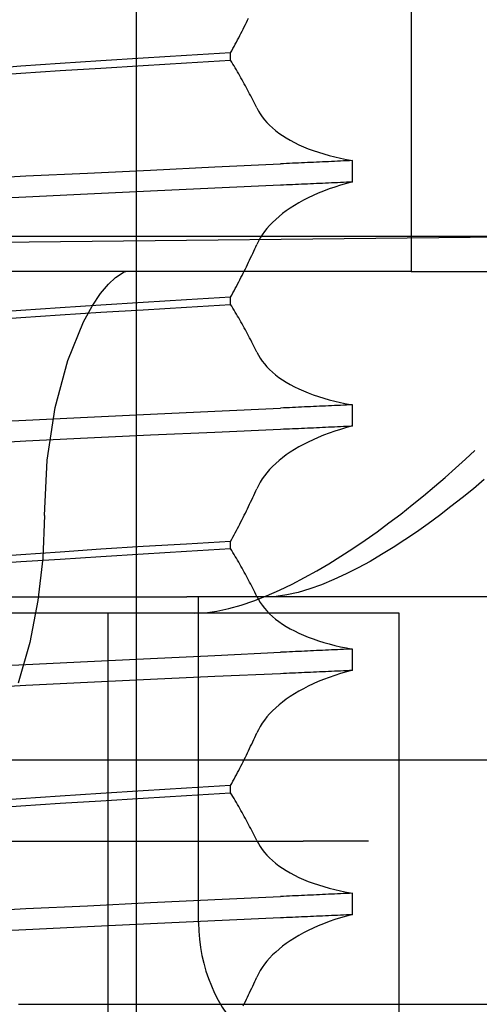
# Model space of a CAD drawing. Units: inches. Extents: x 0.98 to 7.52, y 0.79 to 10.26.
# Drawn here: x 4.23 to 4.26, y 7.69 to 7.76 of the extents above; entities that cross this region are included whole.
import ezdxf

# ---------------------------------------------------------------- set-up
doc = ezdxf.new("R2010")
doc.units = ezdxf.units.IN
doc.header["$MEASUREMENT"] = 0
doc.styles.add('SLDTEXTSTYLE0', font='TXT', dxfattribs={"width": 0.605})
doc.dimstyles.new('SLDDIMSTYLE0', dxfattribs={"dimtxt": 0.080892, "dimasz": 0.13, "dimexe": 0, "dimexo": 0.0625, "dimgap": 0.020223, "dimtad": 1, "dimlfac": 3.5, "dimrnd": 1e-09, "dimzin": 12, "dimdsep": 46, "dimtxsty": 'SLDTEXTSTYLE0', "dimsah": 1, "dimcen": 0.09, "dimadec": 0, "dimazin": 3, "dimtfac": 1, "dimtofl": 0, "dimtmove": 0, "dimatfit": 3, "dimfxl": 0, "dimfrac": 2, "dimtolj": 1, "dimtzin": 12, "dimarcsym": 0})

# ---------------------------------------------------------------- blocks, each defined once
blk = doc.blocks.new('_D_2')
at = {"color": 7, "linetype": 'Continuous', "lineweight": 0}
for p, q in [((2.209192, 9.531563), (1.55139, 9.531563)), ((1.59076, 7.480382), (1.59076, 9.531563)), ((1.448013, 9.187235), (1.448013, 9.205753)), ((1.448013, 9.205753), (1.572242, 9.205753)), ((1.572242, 9.205753), (1.572242, 9.187235)), ((1.448013, 8.770568), (1.448013, 8.75205)), ((1.572242, 8.75205), (1.572242, 8.770568)), ((1.448013, 8.75205), (1.572242, 8.75205)), ((4.960042, 7.480382), (1.55139, 7.480382))]:
    blk.add_line(p, q, dxfattribs=at)
for points in [[(1.59076, 9.531563), (1.57076, 9.401563), (1.61076, 9.401563)], [(1.59076, 7.480382), (1.61076, 7.610382), (1.57076, 7.610382)]]:
    blk.add_solid(points, dxfattribs=at)
at = {"color": 7, "linetype": 'Continuous', "lineweight": 0, "char_height": 0.0833333, "attachment_point": 1, "rotation": 90, "style": 'SLDTEXTSTYLE0'}
for s, insert in [('182mm', (1.464819, 8.793716)), ('7.18in', (1.464819, 8.435692))]:
    blk.add_mtext(s, dxfattribs=dict(at, insert=insert))
blk = doc.blocks.new('_D_3')
at = {"color": 7, "linetype": 'Continuous', "lineweight": 0}
for p, q in [((4.515722, 8.776747), (4.515722, 6.590762)), ((2.749693, 7.712665), (2.749693, 6.590762)), ((3.512349, 6.772879), (3.49383, 6.772879)), ((3.49383, 6.772879), (3.49383, 6.648651)), ((3.929016, 6.772879), (3.947534, 6.772879)), ((3.947534, 6.772879), (3.947534, 6.648651)), ((3.49383, 6.648651), (3.512349, 6.648651)), ((3.947534, 6.648651), (3.929016, 6.648651)), ((2.749693, 6.630132), (4.515722, 6.630132))]:
    blk.add_line(p, q, dxfattribs=at)
for points in [[(2.749693, 6.630132), (2.879693, 6.610132), (2.879693, 6.650132)], [(4.515722, 6.630132), (4.385722, 6.650132), (4.385722, 6.610132)]]:
    blk.add_solid(points, dxfattribs=at)
at = {"color": 7, "linetype": 'Continuous', "lineweight": 0, "char_height": 0.0833333, "attachment_point": 1, "style": 'SLDTEXTSTYLE0'}
for s, insert in [('6.18in', (3.177472, 6.756073)), ('157mm', (3.535497, 6.756073))]:
    blk.add_mtext(s, dxfattribs=dict(at, insert=insert))
blk = doc.blocks.new('_D_4')
at = {"color": 7, "linetype": 'Continuous', "lineweight": 0}
for p, q in [((2.749693, 7.712665), (2.749693, 6.326008)), ((5.426858, 7.457885), (5.426858, 6.326008)), ((3.512349, 6.508125), (3.49383, 6.508125)), ((3.49383, 6.508125), (3.49383, 6.383897)), ((3.929016, 6.508125), (3.947534, 6.508125)), ((3.947534, 6.508125), (3.947534, 6.383897)), ((3.49383, 6.383897), (3.512349, 6.383897)), ((3.947534, 6.383897), (3.929016, 6.383897)), ((2.749693, 6.365378), (5.426858, 6.365378))]:
    blk.add_line(p, q, dxfattribs=at)
for points in [[(2.749693, 6.365378), (2.879693, 6.345378), (2.879693, 6.385378)], [(5.426858, 6.365378), (5.296858, 6.385378), (5.296858, 6.345378)]]:
    blk.add_solid(points, dxfattribs=at)
at = {"color": 7, "linetype": 'Continuous', "lineweight": 0, "char_height": 0.0833333, "attachment_point": 1, "style": 'SLDTEXTSTYLE0'}
for s, insert in [('9.37in', (3.177472, 6.491319)), ('238mm', (3.535497, 6.491319))]:
    blk.add_mtext(s, dxfattribs=dict(at, insert=insert))

msp = doc.modelspace()

# ---------------------------------------------------------------- linework, layer by layer
at = {"color": 7, "linetype": 'Continuous'}
for p, q in [((4.235712, 7.015253), (4.235712, 7.903891)), ((4.254707, 7.774533), (4.254707, 7.740787)), ((4.243236, 7.757833), (4.24331, 7.757985)), ((4.24331, 7.757985), (4.243384, 7.758137)), ((4.243384, 7.758137), (4.243458, 7.75829)), ((4.242855, 7.757076), (4.242932, 7.757227)), ((4.242932, 7.757227), (4.243009, 7.757379)), ((4.243009, 7.757379), (4.243085, 7.75753)), ((4.243085, 7.75753), (4.243161, 7.757682)), ((4.243161, 7.757682), (4.243236, 7.757833)), ((4.24254, 7.756474), (4.24262, 7.756624)), ((4.24262, 7.756624), (4.242698, 7.756775)), ((4.242698, 7.756775), (4.242777, 7.756925)), ((4.242777, 7.756925), (4.242855, 7.757076)), ((4.242217, 7.755875), (4.239157, 7.755695)), ((4.242217, 7.755875), (4.242298, 7.756025)), ((4.242217, 7.755382), (4.242217, 7.755875)), ((4.242298, 7.756025), (4.24238, 7.756174)), ((4.24238, 7.756174), (4.24246, 7.756324)), ((4.24246, 7.756324), (4.24254, 7.756474)), ((4.230419, 7.755142), (4.227699, 7.754954)), ((4.233246, 7.755329), (4.230419, 7.755142)), ((4.236164, 7.755513), (4.233246, 7.755329)), ((4.239157, 7.755695), (4.236164, 7.755513)), ((4.236164, 7.755014), (4.239158, 7.755197)), ((4.239158, 7.755197), (4.242217, 7.755382)), ((4.242299, 7.755248), (4.242217, 7.755382)), ((4.24238, 7.755114), (4.242299, 7.755248)), ((4.225093, 7.754301), (4.227698, 7.754479)), ((4.227699, 7.754954), (4.225094, 7.754767)), ((4.227698, 7.754479), (4.230419, 7.754656)), ((4.230419, 7.754656), (4.233247, 7.754834)), ((4.233247, 7.754834), (4.236164, 7.755014)), ((4.242461, 7.75498), (4.24238, 7.755114)), ((4.242541, 7.754845), (4.242461, 7.75498)), ((4.24262, 7.75471), (4.242541, 7.754845)), ((4.2427, 7.754574), (4.24262, 7.75471)), ((4.242778, 7.754438), (4.2427, 7.754574)), ((4.242856, 7.754302), (4.242778, 7.754438)), ((4.242933, 7.754165), (4.242856, 7.754302)), ((4.24301, 7.754028), (4.242933, 7.754165)), ((4.243086, 7.753891), (4.24301, 7.754028)), ((4.243162, 7.753753), (4.243086, 7.753891)), ((4.243237, 7.753615), (4.243162, 7.753753)), ((4.243312, 7.753477), (4.243237, 7.753615)), ((4.243386, 7.753338), (4.243312, 7.753477)), ((4.243459, 7.753199), (4.243386, 7.753338)), ((4.243532, 7.75306), (4.243459, 7.753199)), ((4.243604, 7.75292), (4.243532, 7.75306)), ((4.243676, 7.75278), (4.243604, 7.75292)), ((4.243747, 7.75264), (4.243676, 7.75278)), ((4.243818, 7.752499), (4.243747, 7.75264)), ((4.243888, 7.752358), (4.243818, 7.752499)), ((4.243958, 7.752217), (4.243888, 7.752358)), ((4.244027, 7.752076), (4.243958, 7.752217)), ((4.244027, 7.752076), (4.244137, 7.751867)), ((4.244137, 7.751867), (4.244262, 7.751662)), ((4.244262, 7.751662), (4.244402, 7.75146)), ((4.244402, 7.75146), (4.244557, 7.751262)), ((4.244557, 7.751262), (4.244728, 7.751069)), ((4.244728, 7.751069), (4.244914, 7.750879)), ((4.244914, 7.750879), (4.245115, 7.750693)), ((4.245115, 7.750693), (4.245332, 7.750513)), ((4.245332, 7.750513), (4.245563, 7.750337)), ((4.245563, 7.750337), (4.245809, 7.750167)), ((4.245809, 7.750167), (4.24607, 7.750002)), ((4.24607, 7.750002), (4.246345, 7.749842)), ((4.246345, 7.749842), (4.246635, 7.749688)), ((4.246635, 7.749688), (4.246939, 7.74954)), ((4.246939, 7.74954), (4.247256, 7.749398)), ((4.247256, 7.749398), (4.247587, 7.749263)), ((4.247587, 7.749263), (4.247931, 7.749135)), ((4.247931, 7.749135), (4.248288, 7.749013)), ((4.248288, 7.749013), (4.248656, 7.748899)), ((4.247952, 7.748319), (4.247744, 7.748309)), ((4.248159, 7.748328), (4.247952, 7.748319)), ((4.248367, 7.748338), (4.248159, 7.748328)), ((4.248575, 7.748347), (4.248367, 7.748338)), ((4.248783, 7.748357), (4.248575, 7.748347)), ((4.248656, 7.748899), (4.249035, 7.748792)), ((4.248991, 7.748366), (4.248783, 7.748357)), ((4.249199, 7.748376), (4.248991, 7.748366)), ((4.249035, 7.748792), (4.249425, 7.748693)), ((4.249407, 7.748385), (4.249199, 7.748376)), ((4.249615, 7.748395), (4.249407, 7.748385)), ((4.249425, 7.748693), (4.249825, 7.748601)), ((4.249823, 7.748404), (4.249615, 7.748395)), ((4.250031, 7.748414), (4.249823, 7.748404)), ((4.249825, 7.748601), (4.250236, 7.748518)), ((4.250239, 7.748423), (4.250031, 7.748414)), ((4.250236, 7.748518), (4.250656, 7.748442)), ((4.250447, 7.748433), (4.250239, 7.748423)), ((4.250656, 7.748442), (4.250447, 7.748433)), ((4.250656, 7.746982), (4.250656, 7.748442)), ((4.23231, 7.747581), (4.236676, 7.74779)), ((4.236676, 7.74779), (4.241136, 7.748001)), ((4.241136, 7.748001), (4.245672, 7.748213)), ((4.245879, 7.748223), (4.245672, 7.748213)), ((4.246086, 7.748233), (4.245879, 7.748223)), ((4.246293, 7.748242), (4.246086, 7.748233)), ((4.2465, 7.748252), (4.246293, 7.748242)), ((4.246707, 7.748261), (4.2465, 7.748252)), ((4.246914, 7.748271), (4.246707, 7.748261)), ((4.247122, 7.748281), (4.246914, 7.748271)), ((4.247329, 7.74829), (4.247122, 7.748281)), ((4.247537, 7.7483), (4.247329, 7.74829)), ((4.247744, 7.748309), (4.247537, 7.7483)), ((4.223968, 7.747177), (4.228063, 7.747377)), ((4.228063, 7.747377), (4.23231, 7.747581)), ((4.250031, 7.746954), (4.250239, 7.746964)), ((4.250656, 7.746982), (4.250234, 7.746868)), ((4.250239, 7.746964), (4.250447, 7.746973)), ((4.250447, 7.746973), (4.250656, 7.746982)), ((4.23231, 7.746151), (4.236675, 7.746356)), ((4.236675, 7.746356), (4.241136, 7.746559)), ((4.241136, 7.746559), (4.245672, 7.74676)), ((4.245672, 7.74676), (4.245878, 7.746769)), ((4.245878, 7.746769), (4.246085, 7.746779)), ((4.246085, 7.746779), (4.246292, 7.746788)), ((4.246292, 7.746788), (4.2465, 7.746797)), ((4.2465, 7.746797), (4.246707, 7.746806)), ((4.246707, 7.746806), (4.246914, 7.746815)), ((4.246914, 7.746815), (4.247121, 7.746825)), ((4.247121, 7.746825), (4.247329, 7.746834)), ((4.247329, 7.746834), (4.247536, 7.746843)), ((4.247536, 7.746843), (4.247744, 7.746852)), ((4.247744, 7.746852), (4.247952, 7.746861)), ((4.247952, 7.746861), (4.248159, 7.746871)), ((4.248159, 7.746871), (4.248367, 7.74688)), ((4.248651, 7.746337), (4.248283, 7.746187)), ((4.248367, 7.74688), (4.248575, 7.746889)), ((4.248575, 7.746889), (4.248783, 7.746898)), ((4.24903, 7.74648), (4.248651, 7.746337)), ((4.248783, 7.746898), (4.248991, 7.746908)), ((4.248991, 7.746908), (4.249199, 7.746917)), ((4.249421, 7.746616), (4.24903, 7.74648)), ((4.249199, 7.746917), (4.249407, 7.746926)), ((4.249407, 7.746926), (4.249615, 7.746936)), ((4.249822, 7.746746), (4.249421, 7.746616)), ((4.249615, 7.746936), (4.249823, 7.746945)), ((4.250234, 7.746868), (4.249822, 7.746746)), ((4.249823, 7.746945), (4.250031, 7.746954)), ((4.223968, 7.745728), (4.228062, 7.745942)), ((4.228062, 7.745942), (4.23231, 7.746151)), ((4.247253, 7.7457), (4.246937, 7.745526)), ((4.247583, 7.745868), (4.247253, 7.7457)), ((4.247927, 7.746031), (4.247583, 7.745868)), ((4.248283, 7.746187), (4.247927, 7.746031)), ((4.24607, 7.744974), (4.245809, 7.74478)), ((4.246345, 7.745163), (4.24607, 7.744974)), ((4.246634, 7.745347), (4.246345, 7.745163)), ((4.246937, 7.745526), (4.246634, 7.745347)), ((4.245333, 7.74438), (4.245117, 7.744174)), ((4.245564, 7.744582), (4.245333, 7.74438)), ((4.245809, 7.74478), (4.245564, 7.744582)), ((4.24473, 7.743751), (4.244559, 7.743535)), ((4.244916, 7.743964), (4.24473, 7.743751)), ((4.245117, 7.744174), (4.244916, 7.743964)), ((4.267721, 7.743213), (4.14471, 7.741925)), ((4.158582, 7.743213), (4.267688, 7.743213)), ((4.244262, 7.743093), (4.244137, 7.742868)), ((4.244403, 7.743315), (4.244262, 7.743093)), ((4.244559, 7.743535), (4.244403, 7.743315)), ((4.243818, 7.742181), (4.243888, 7.742334)), ((4.243888, 7.742334), (4.243958, 7.742488)), ((4.243958, 7.742488), (4.244027, 7.742641)), ((4.244137, 7.742868), (4.244027, 7.742641)), ((4.243458, 7.741417), (4.243531, 7.741569)), ((4.243531, 7.741569), (4.243603, 7.741722)), ((4.243603, 7.741722), (4.243675, 7.741875)), ((4.243675, 7.741875), (4.243747, 7.742028)), ((4.243747, 7.742028), (4.243818, 7.742181)), ((4.243161, 7.740809), (4.243236, 7.74096)), ((4.243236, 7.74096), (4.24331, 7.741112)), ((4.24331, 7.741112), (4.243384, 7.741265)), ((4.243384, 7.741265), (4.243458, 7.741417)), ((4.254707, 7.740787), (4.137809, 7.740787)), ((4.233777, 7.739912), (4.234255, 7.740366)), ((4.234255, 7.740366), (4.234856, 7.740753)), ((4.234856, 7.740753), (4.234973, 7.740787)), ((4.242777, 7.740053), (4.242855, 7.740203)), ((4.242855, 7.740203), (4.242932, 7.740354)), ((4.242932, 7.740354), (4.243009, 7.740506)), ((4.243009, 7.740506), (4.243085, 7.740657)), ((4.243085, 7.740657), (4.243161, 7.740809)), ((4.254707, 7.740787), (4.26351, 7.740787)), ((4.233227, 7.739249), (4.233777, 7.739912)), ((4.24246, 7.739451), (4.24254, 7.739601)), ((4.24254, 7.739601), (4.24262, 7.739751)), ((4.24262, 7.739751), (4.242698, 7.739902)), ((4.242698, 7.739902), (4.242777, 7.740053)), ((4.23264, 7.738378), (4.233227, 7.739249)), ((4.239157, 7.738822), (4.236164, 7.738641)), ((4.242217, 7.739002), (4.239157, 7.738822)), ((4.242217, 7.739002), (4.242298, 7.739152)), ((4.242217, 7.738509), (4.242217, 7.739002)), ((4.242298, 7.739152), (4.24238, 7.739301)), ((4.24238, 7.739301), (4.24246, 7.739451)), ((4.230419, 7.738269), (4.227699, 7.738081)), ((4.233246, 7.738456), (4.230419, 7.738269)), ((4.232049, 7.737306), (4.23264, 7.738378)), ((4.236164, 7.738641), (4.233246, 7.738456)), ((4.233247, 7.737961), (4.236164, 7.738141)), ((4.236164, 7.738141), (4.239158, 7.738324)), ((4.239158, 7.738324), (4.242217, 7.738509)), ((4.242299, 7.738375), (4.242217, 7.738509)), ((4.24238, 7.738241), (4.242299, 7.738375)), ((4.242461, 7.738107), (4.24238, 7.738241)), ((4.225093, 7.737428), (4.227698, 7.737606)), ((4.227699, 7.738081), (4.225094, 7.737894)), ((4.227698, 7.737606), (4.230419, 7.737783)), ((4.230419, 7.737783), (4.233247, 7.737961)), ((4.242541, 7.737972), (4.242461, 7.738107)), ((4.24262, 7.737837), (4.242541, 7.737972)), ((4.2427, 7.737701), (4.24262, 7.737837)), ((4.242778, 7.737566), (4.2427, 7.737701)), ((4.242856, 7.737429), (4.242778, 7.737566)), ((4.230954, 7.734631), (4.232049, 7.737306)), ((4.242933, 7.737293), (4.242856, 7.737429)), ((4.24301, 7.737155), (4.242933, 7.737293)), ((4.243086, 7.737018), (4.24301, 7.737155)), ((4.243162, 7.73688), (4.243086, 7.737018)), ((4.243237, 7.736742), (4.243162, 7.73688)), ((4.243312, 7.736604), (4.243237, 7.736742)), ((4.243386, 7.736465), (4.243312, 7.736604)), ((4.243459, 7.736326), (4.243386, 7.736465)), ((4.243532, 7.736187), (4.243459, 7.736326)), ((4.243604, 7.736047), (4.243532, 7.736187)), ((4.243676, 7.735907), (4.243604, 7.736047)), ((4.243747, 7.735767), (4.243676, 7.735907)), ((4.243818, 7.735626), (4.243747, 7.735767)), ((4.243888, 7.735485), (4.243818, 7.735626)), ((4.243958, 7.735344), (4.243888, 7.735485)), ((4.244027, 7.735203), (4.243958, 7.735344)), ((4.244027, 7.735203), (4.244137, 7.734994)), ((4.244137, 7.734994), (4.244262, 7.734789)), ((4.244262, 7.734789), (4.244402, 7.734587)), ((4.230088, 7.731383), (4.230954, 7.734631)), ((4.244402, 7.734587), (4.244557, 7.73439)), ((4.244557, 7.73439), (4.244728, 7.734196)), ((4.244728, 7.734196), (4.244914, 7.734006)), ((4.244914, 7.734006), (4.245115, 7.733821)), ((4.245115, 7.733821), (4.245332, 7.73364)), ((4.245332, 7.73364), (4.245563, 7.733464)), ((4.245563, 7.733464), (4.245809, 7.733294)), ((4.245809, 7.733294), (4.24607, 7.733129)), ((4.24607, 7.733129), (4.246345, 7.732969)), ((4.246345, 7.732969), (4.246635, 7.732815)), ((4.246635, 7.732815), (4.246939, 7.732667)), ((4.246939, 7.732667), (4.247256, 7.732525)), ((4.247256, 7.732525), (4.247587, 7.73239)), ((4.247587, 7.73239), (4.247931, 7.732262)), ((4.247931, 7.732262), (4.248288, 7.73214)), ((4.248288, 7.73214), (4.248656, 7.732026)), ((4.248656, 7.732026), (4.249035, 7.731919)), ((4.229537, 7.727746), (4.230088, 7.731383)), ((4.241136, 7.731128), (4.245672, 7.73134)), ((4.245879, 7.73135), (4.245672, 7.73134)), ((4.246086, 7.73136), (4.245879, 7.73135)), ((4.246293, 7.731369), (4.246086, 7.73136)), ((4.2465, 7.731379), (4.246293, 7.731369)), ((4.246707, 7.731389), (4.2465, 7.731379)), ((4.246914, 7.731398), (4.246707, 7.731389)), ((4.247122, 7.731408), (4.246914, 7.731398)), ((4.247329, 7.731417), (4.247122, 7.731408)), ((4.247537, 7.731427), (4.247329, 7.731417)), ((4.247744, 7.731436), (4.247537, 7.731427)), ((4.247952, 7.731446), (4.247744, 7.731436)), ((4.248159, 7.731455), (4.247952, 7.731446)), ((4.248367, 7.731465), (4.248159, 7.731455)), ((4.248575, 7.731475), (4.248367, 7.731465)), ((4.248783, 7.731484), (4.248575, 7.731475)), ((4.248991, 7.731494), (4.248783, 7.731484)), ((4.249199, 7.731503), (4.248991, 7.731494)), ((4.249035, 7.731919), (4.249425, 7.73182)), ((4.249407, 7.731512), (4.249199, 7.731503)), ((4.249615, 7.731522), (4.249407, 7.731512)), ((4.249425, 7.73182), (4.249825, 7.731728)), ((4.249823, 7.731531), (4.249615, 7.731522)), ((4.250031, 7.731541), (4.249823, 7.731531)), ((4.249825, 7.731728), (4.250236, 7.731645)), ((4.250239, 7.73155), (4.250031, 7.731541)), ((4.250236, 7.731645), (4.250656, 7.731569)), ((4.250447, 7.73156), (4.250239, 7.73155)), ((4.250656, 7.731569), (4.250447, 7.73156)), ((4.250656, 7.730109), (4.250656, 7.731569)), ((4.228063, 7.730504), (4.23231, 7.730708)), ((4.23231, 7.730708), (4.236676, 7.730917)), ((4.236676, 7.730917), (4.241136, 7.731128)), ((4.223968, 7.730303), (4.228063, 7.730504)), ((4.246914, 7.729942), (4.247121, 7.729952)), ((4.247121, 7.729952), (4.247329, 7.729961)), ((4.247329, 7.729961), (4.247536, 7.72997)), ((4.247536, 7.72997), (4.247744, 7.729979)), ((4.247744, 7.729979), (4.247952, 7.729988)), ((4.247952, 7.729988), (4.248159, 7.729998)), ((4.248159, 7.729998), (4.248367, 7.730007)), ((4.248367, 7.730007), (4.248575, 7.730016)), ((4.248575, 7.730016), (4.248783, 7.730026)), ((4.248783, 7.730026), (4.248991, 7.730035)), ((4.248991, 7.730035), (4.249199, 7.730044)), ((4.249199, 7.730044), (4.249407, 7.730053)), ((4.249407, 7.730053), (4.249615, 7.730063)), ((4.249615, 7.730063), (4.249823, 7.730072)), ((4.250234, 7.729995), (4.249822, 7.729873)), ((4.249823, 7.730072), (4.250031, 7.730081)), ((4.250031, 7.730081), (4.250239, 7.730091)), ((4.250656, 7.730109), (4.250234, 7.729995)), ((4.250239, 7.730091), (4.250447, 7.7301)), ((4.250447, 7.7301), (4.250656, 7.730109)), ((4.228062, 7.729069), (4.23231, 7.729279)), ((4.23231, 7.729279), (4.236675, 7.729484)), ((4.236675, 7.729484), (4.241136, 7.729686)), ((4.241136, 7.729686), (4.245672, 7.729887)), ((4.245672, 7.729887), (4.245878, 7.729897)), ((4.245878, 7.729897), (4.246085, 7.729906)), ((4.246085, 7.729906), (4.246292, 7.729915)), ((4.246292, 7.729915), (4.2465, 7.729924)), ((4.2465, 7.729924), (4.246707, 7.729933)), ((4.246707, 7.729933), (4.246914, 7.729942)), ((4.248283, 7.729314), (4.247927, 7.729158)), ((4.248651, 7.729464), (4.248283, 7.729314)), ((4.24903, 7.729607), (4.248651, 7.729464)), ((4.249421, 7.729743), (4.24903, 7.729607)), ((4.249822, 7.729873), (4.249421, 7.729743)), ((4.223968, 7.728856), (4.228062, 7.729069)), ((4.246937, 7.728653), (4.246634, 7.728474)), ((4.247253, 7.728827), (4.246937, 7.728653)), ((4.247583, 7.728995), (4.247253, 7.728827)), ((4.247927, 7.729158), (4.247583, 7.728995)), ((4.24607, 7.728101), (4.245809, 7.727907)), ((4.246345, 7.72829), (4.24607, 7.728101)), ((4.246634, 7.728474), (4.246345, 7.72829)), ((4.258454, 7.727802), (4.25911, 7.728413)), ((4.229348, 7.723914), (4.229537, 7.727746)), ((4.245117, 7.727301), (4.244916, 7.727092)), ((4.245333, 7.727507), (4.245117, 7.727301)), ((4.245564, 7.727709), (4.245333, 7.727507)), ((4.245809, 7.727907), (4.245564, 7.727709)), ((4.257768, 7.72718), (4.258454, 7.727802)), ((4.244559, 7.726662), (4.244403, 7.726442)), ((4.24473, 7.726878), (4.244559, 7.726662)), ((4.244916, 7.727092), (4.24473, 7.726878)), ((4.256317, 7.725915), (4.257055, 7.726549)), ((4.257055, 7.726549), (4.257768, 7.72718)), ((4.244137, 7.725995), (4.244027, 7.725768)), ((4.244262, 7.72622), (4.244137, 7.725995)), ((4.244403, 7.726442), (4.244262, 7.72622)), ((4.255556, 7.72528), (4.256317, 7.725915)), ((4.259754, 7.726405), (4.259004, 7.725773)), ((4.243747, 7.725155), (4.243818, 7.725308)), ((4.243818, 7.725308), (4.243888, 7.725461)), ((4.243888, 7.725461), (4.243958, 7.725615)), ((4.243958, 7.725615), (4.244027, 7.725768)), ((4.254776, 7.724647), (4.255556, 7.72528)), ((4.259004, 7.725773), (4.258238, 7.725147)), ((4.243384, 7.724392), (4.243458, 7.724544)), ((4.243458, 7.724544), (4.243531, 7.724696)), ((4.243531, 7.724696), (4.243603, 7.724849)), ((4.243603, 7.724849), (4.243675, 7.725002)), ((4.243675, 7.725002), (4.243747, 7.725155)), ((4.253978, 7.724021), (4.254776, 7.724647)), ((4.257458, 7.724531), (4.256667, 7.723928)), ((4.258238, 7.725147), (4.257458, 7.724531)), ((4.229348, 7.723914), (4.229234, 7.720967)), ((4.243085, 7.723784), (4.243161, 7.723936)), ((4.243161, 7.723936), (4.243236, 7.724088)), ((4.243236, 7.724088), (4.24331, 7.72424)), ((4.24331, 7.72424), (4.243384, 7.724392)), ((4.253167, 7.723405), (4.253978, 7.724021)), ((4.256667, 7.723928), (4.255869, 7.723342)), ((4.242698, 7.723029), (4.242777, 7.72318)), ((4.242777, 7.72318), (4.242855, 7.723331)), ((4.242855, 7.723331), (4.242932, 7.723482)), ((4.242932, 7.723482), (4.243009, 7.723633)), ((4.243009, 7.723633), (4.243085, 7.723784)), ((4.252343, 7.722802), (4.253167, 7.723405)), ((4.255869, 7.723342), (4.255065, 7.722774)), ((4.24238, 7.722428), (4.24246, 7.722578)), ((4.24246, 7.722578), (4.24254, 7.722728)), ((4.24254, 7.722728), (4.24262, 7.722879)), ((4.24262, 7.722879), (4.242698, 7.723029)), ((4.251512, 7.722215), (4.252343, 7.722802)), ((4.255065, 7.722774), (4.254261, 7.722229)), ((4.239157, 7.72195), (4.236164, 7.721768)), ((4.242217, 7.72213), (4.239157, 7.72195)), ((4.242217, 7.72213), (4.242298, 7.722279)), ((4.242217, 7.721636), (4.242217, 7.72213)), ((4.242298, 7.722279), (4.24238, 7.722428)), ((4.250675, 7.721648), (4.251512, 7.722215)), ((4.254261, 7.722229), (4.253459, 7.721709)), ((4.227699, 7.721209), (4.225094, 7.721021)), ((4.230419, 7.721397), (4.227699, 7.721209)), ((4.233246, 7.721583), (4.230419, 7.721397)), ((4.236164, 7.721768), (4.233246, 7.721583)), ((4.233247, 7.721088), (4.236164, 7.721268)), ((4.236164, 7.721268), (4.239158, 7.721451)), ((4.239158, 7.721451), (4.242217, 7.721636)), ((4.242299, 7.721502), (4.242217, 7.721636)), ((4.24238, 7.721368), (4.242299, 7.721502)), ((4.242461, 7.721234), (4.24238, 7.721368)), ((4.242541, 7.721099), (4.242461, 7.721234)), ((4.249838, 7.721103), (4.250675, 7.721648)), ((4.252662, 7.721218), (4.251863, 7.720753)), ((4.253459, 7.721709), (4.252662, 7.721218)), ((4.225093, 7.720555), (4.227698, 7.720733)), ((4.227698, 7.720733), (4.230419, 7.72091)), ((4.229234, 7.720967), (4.228892, 7.718041)), ((4.230419, 7.72091), (4.233247, 7.721088)), ((4.24262, 7.720964), (4.242541, 7.721099)), ((4.2427, 7.720829), (4.24262, 7.720964)), ((4.242778, 7.720693), (4.2427, 7.720829)), ((4.242856, 7.720556), (4.242778, 7.720693)), ((4.242933, 7.72042), (4.242856, 7.720556)), ((4.248171, 7.720094), (4.249002, 7.720584)), ((4.249002, 7.720584), (4.249838, 7.721103)), ((4.251863, 7.720753), (4.25104, 7.720305)), ((4.24301, 7.720283), (4.242933, 7.72042)), ((4.243086, 7.720145), (4.24301, 7.720283)), ((4.243162, 7.720008), (4.243086, 7.720145)), ((4.243237, 7.719869), (4.243162, 7.720008)), ((4.243312, 7.719731), (4.243237, 7.719869)), ((4.247338, 7.719631), (4.248171, 7.720094)), ((4.250201, 7.71988), (4.249356, 7.719489)), ((4.25104, 7.720305), (4.250201, 7.71988)), ((4.243386, 7.719592), (4.243312, 7.719731)), ((4.243459, 7.719453), (4.243386, 7.719592)), ((4.243532, 7.719314), (4.243459, 7.719453)), ((4.243604, 7.719174), (4.243532, 7.719314)), ((4.243676, 7.719034), (4.243604, 7.719174)), ((4.245599, 7.718759), (4.246478, 7.719183)), ((4.246478, 7.719183), (4.247338, 7.719631)), ((4.248513, 7.719141), (4.247685, 7.718845)), ((4.249356, 7.719489), (4.248513, 7.719141)), ((4.243747, 7.718894), (4.243676, 7.719034)), ((4.243818, 7.718753), (4.243747, 7.718894)), ((4.243888, 7.718612), (4.243818, 7.718753)), ((4.243958, 7.718471), (4.243888, 7.718612)), ((4.244027, 7.71833), (4.243958, 7.718471)), ((4.24471, 7.718368), (4.245599, 7.718759)), ((4.246101, 7.718434), (4.245362, 7.718326)), ((4.246878, 7.718608), (4.246101, 7.718434)), ((4.247685, 7.718845), (4.246878, 7.718608)), ((4.180094, 7.71829), (4.239198, 7.71829)), ((4.228892, 7.718041), (4.228324, 7.715157)), ((4.24894, 7.71829), (4.239198, 7.71829)), ((4.240001, 7.695792), (4.240001, 7.71829)), ((4.242085, 7.717486), (4.242944, 7.717724)), ((4.242944, 7.717724), (4.243822, 7.71802)), ((4.243822, 7.71802), (4.24471, 7.718368)), ((4.244027, 7.71833), (4.244137, 7.718121)), ((4.244137, 7.718121), (4.244262, 7.717916)), ((4.244262, 7.717916), (4.244402, 7.717715)), ((4.244402, 7.717715), (4.244557, 7.717517)), ((4.245362, 7.718326), (4.244669, 7.71829)), ((4.305745, 7.71829), (4.24894, 7.71829)), ((4.253876, 7.717165), (4.212921, 7.717165)), ((4.233759, 7.67892), (4.233759, 7.717165)), ((4.239704, 7.717165), (4.240457, 7.717202)), ((4.240457, 7.717202), (4.241253, 7.71731)), ((4.241253, 7.71731), (4.242085, 7.717486)), ((4.244557, 7.717517), (4.244728, 7.717323)), ((4.244728, 7.717323), (4.244914, 7.717133)), ((4.244914, 7.717133), (4.245115, 7.716948)), ((4.253876, 7.667671), (4.253876, 7.717165)), ((4.245115, 7.716948), (4.245332, 7.716767)), ((4.245332, 7.716767), (4.245563, 7.716591)), ((4.245563, 7.716591), (4.245809, 7.716421)), ((4.245809, 7.716421), (4.24607, 7.716256)), ((4.24607, 7.716256), (4.246345, 7.716096)), ((4.246345, 7.716096), (4.246635, 7.715942)), ((4.246635, 7.715942), (4.246939, 7.715794)), ((4.246939, 7.715794), (4.247256, 7.715652)), ((4.228324, 7.715157), (4.227533, 7.712336)), ((4.247256, 7.715652), (4.247587, 7.715517)), ((4.247587, 7.715517), (4.247931, 7.715389)), ((4.247931, 7.715389), (4.248288, 7.715267)), ((4.248288, 7.715267), (4.248656, 7.715153)), ((4.248656, 7.715153), (4.249035, 7.715046)), ((4.249035, 7.715046), (4.249425, 7.714947)), ((4.241136, 7.714255), (4.245672, 7.714468)), ((4.245879, 7.714477), (4.245672, 7.714468)), ((4.246086, 7.714487), (4.245879, 7.714477)), ((4.246293, 7.714496), (4.246086, 7.714487)), ((4.2465, 7.714506), (4.246293, 7.714496)), ((4.246707, 7.714516), (4.2465, 7.714506)), ((4.246914, 7.714525), (4.246707, 7.714516)), ((4.247122, 7.714535), (4.246914, 7.714525)), ((4.247329, 7.714544), (4.247122, 7.714535)), ((4.247537, 7.714554), (4.247329, 7.714544)), ((4.247744, 7.714563), (4.247537, 7.714554)), ((4.247952, 7.714573), (4.247744, 7.714563)), ((4.248159, 7.714583), (4.247952, 7.714573)), ((4.248367, 7.714592), (4.248159, 7.714583)), ((4.248575, 7.714602), (4.248367, 7.714592)), ((4.248783, 7.714611), (4.248575, 7.714602)), ((4.248991, 7.714621), (4.248783, 7.714611)), ((4.249199, 7.71463), (4.248991, 7.714621)), ((4.249407, 7.71464), (4.249199, 7.71463)), ((4.249615, 7.714649), (4.249407, 7.71464)), ((4.249425, 7.714947), (4.249825, 7.714855)), ((4.249823, 7.714659), (4.249615, 7.714649)), ((4.250031, 7.714668), (4.249823, 7.714659)), ((4.249825, 7.714855), (4.250236, 7.714772)), ((4.250239, 7.714677), (4.250031, 7.714668)), ((4.250236, 7.714772), (4.250656, 7.714696)), ((4.250447, 7.714687), (4.250239, 7.714677)), ((4.250656, 7.714696), (4.250447, 7.714687)), ((4.250656, 7.713237), (4.250656, 7.714696)), ((4.223968, 7.71343), (4.228063, 7.713631)), ((4.228063, 7.713631), (4.23231, 7.713835)), ((4.23231, 7.713835), (4.236676, 7.714044)), ((4.236676, 7.714044), (4.241136, 7.714255)), ((4.241136, 7.712813), (4.245672, 7.713015)), ((4.245672, 7.713015), (4.245878, 7.713024)), ((4.245878, 7.713024), (4.246085, 7.713033)), ((4.246085, 7.713033), (4.246292, 7.713042)), ((4.246292, 7.713042), (4.2465, 7.713051)), ((4.2465, 7.713051), (4.246707, 7.71306)), ((4.246707, 7.71306), (4.246914, 7.71307)), ((4.246914, 7.71307), (4.247121, 7.713079)), ((4.247121, 7.713079), (4.247329, 7.713088)), ((4.247329, 7.713088), (4.247536, 7.713097)), ((4.247536, 7.713097), (4.247744, 7.713106)), ((4.247744, 7.713106), (4.247952, 7.713116)), ((4.247952, 7.713116), (4.248159, 7.713125)), ((4.248159, 7.713125), (4.248367, 7.713134)), ((4.248367, 7.713134), (4.248575, 7.713143)), ((4.248575, 7.713143), (4.248783, 7.713153)), ((4.248783, 7.713153), (4.248991, 7.713162)), ((4.248991, 7.713162), (4.249199, 7.713171)), ((4.249199, 7.713171), (4.249407, 7.71318)), ((4.249407, 7.71318), (4.249615, 7.71319)), ((4.249822, 7.713), (4.249421, 7.71287)), ((4.249615, 7.71319), (4.249823, 7.713199)), ((4.250234, 7.713122), (4.249822, 7.713)), ((4.249823, 7.713199), (4.250031, 7.713208)), ((4.250031, 7.713208), (4.250239, 7.713218)), ((4.250656, 7.713237), (4.250234, 7.713122)), ((4.250239, 7.713218), (4.250447, 7.713227)), ((4.250447, 7.713227), (4.250656, 7.713237)), ((4.228062, 7.712196), (4.23231, 7.712406)), ((4.23231, 7.712406), (4.236675, 7.712611)), ((4.236675, 7.712611), (4.241136, 7.712813)), ((4.247927, 7.712285), (4.247583, 7.712122)), ((4.248283, 7.712441), (4.247927, 7.712285)), ((4.248651, 7.712591), (4.248283, 7.712441)), ((4.24903, 7.712734), (4.248651, 7.712591)), ((4.249421, 7.71287), (4.24903, 7.712734)), ((4.223968, 7.711983), (4.228062, 7.712196)), ((4.246634, 7.711602), (4.246345, 7.711417)), ((4.246937, 7.711781), (4.246634, 7.711602)), ((4.247253, 7.711954), (4.246937, 7.711781)), ((4.247583, 7.712122), (4.247253, 7.711954)), ((4.245809, 7.711034), (4.245564, 7.710837)), ((4.24607, 7.711228), (4.245809, 7.711034)), ((4.246345, 7.711417), (4.24607, 7.711228)), ((4.245117, 7.710428), (4.244916, 7.710219)), ((4.245333, 7.710634), (4.245117, 7.710428)), ((4.245564, 7.710837), (4.245333, 7.710634)), ((4.244403, 7.709569), (4.244262, 7.709347)), ((4.244559, 7.709789), (4.244403, 7.709569)), ((4.24473, 7.710005), (4.244559, 7.709789)), ((4.244916, 7.710219), (4.24473, 7.710005)), ((4.243958, 7.708742), (4.244027, 7.708895)), ((4.244137, 7.709123), (4.244027, 7.708895)), ((4.244262, 7.709347), (4.244137, 7.709123)), ((4.243675, 7.708129), (4.243747, 7.708282)), ((4.243747, 7.708282), (4.243818, 7.708435)), ((4.243818, 7.708435), (4.243888, 7.708588)), ((4.243888, 7.708588), (4.243958, 7.708742)), ((4.24331, 7.707367), (4.243384, 7.707519)), ((4.243384, 7.707519), (4.243458, 7.707671)), ((4.243458, 7.707671), (4.243531, 7.707824)), ((4.243531, 7.707824), (4.243603, 7.707976)), ((4.243603, 7.707976), (4.243675, 7.708129)), ((4.161593, 7.707041), (4.265803, 7.707041)), ((4.243009, 7.70676), (4.243085, 7.706911)), ((4.243085, 7.706911), (4.243161, 7.707063)), ((4.243161, 7.707063), (4.243236, 7.707215)), ((4.243236, 7.707215), (4.24331, 7.707367)), ((4.24262, 7.706006), (4.242698, 7.706156)), ((4.242698, 7.706156), (4.242777, 7.706307)), ((4.242777, 7.706307), (4.242855, 7.706458)), ((4.242855, 7.706458), (4.242932, 7.706609)), ((4.242932, 7.706609), (4.243009, 7.70676)), ((4.242298, 7.705406), (4.24238, 7.705556)), ((4.24238, 7.705556), (4.24246, 7.705705)), ((4.24246, 7.705705), (4.24254, 7.705855)), ((4.24254, 7.705855), (4.24262, 7.706006)), ((4.236164, 7.704895), (4.233246, 7.704711)), ((4.239157, 7.705077), (4.236164, 7.704895)), ((4.242217, 7.705257), (4.239157, 7.705077)), ((4.242217, 7.705257), (4.242298, 7.705406)), ((4.242217, 7.704763), (4.242217, 7.705257)), ((4.227699, 7.704336), (4.225094, 7.704149)), ((4.230419, 7.704524), (4.227699, 7.704336)), ((4.233246, 7.704711), (4.230419, 7.704524)), ((4.230419, 7.704037), (4.233247, 7.704215)), ((4.233247, 7.704215), (4.236164, 7.704395)), ((4.236164, 7.704395), (4.239158, 7.704578)), ((4.239158, 7.704578), (4.242217, 7.704763)), ((4.242299, 7.704629), (4.242217, 7.704763)), ((4.24238, 7.704495), (4.242299, 7.704629)), ((4.242461, 7.704361), (4.24238, 7.704495)), ((4.242541, 7.704226), (4.242461, 7.704361)), ((4.24262, 7.704091), (4.242541, 7.704226)), ((4.225093, 7.703682), (4.227698, 7.70386)), ((4.227698, 7.70386), (4.230419, 7.704037)), ((4.2427, 7.703956), (4.24262, 7.704091)), ((4.242778, 7.70382), (4.2427, 7.703956)), ((4.242856, 7.703683), (4.242778, 7.70382)), ((4.242933, 7.703547), (4.242856, 7.703683)), ((4.24301, 7.70341), (4.242933, 7.703547)), ((4.243086, 7.703272), (4.24301, 7.70341)), ((4.243162, 7.703135), (4.243086, 7.703272)), ((4.243237, 7.702997), (4.243162, 7.703135)), ((4.243312, 7.702858), (4.243237, 7.702997)), ((4.243386, 7.702719), (4.243312, 7.702858)), ((4.243459, 7.70258), (4.243386, 7.702719)), ((4.243532, 7.702441), (4.243459, 7.70258)), ((4.243604, 7.702301), (4.243532, 7.702441)), ((4.243676, 7.702161), (4.243604, 7.702301)), ((4.243747, 7.702021), (4.243676, 7.702161)), ((4.222846, 7.701417), (4.247226, 7.701417)), ((4.243818, 7.70188), (4.243747, 7.702021)), ((4.243888, 7.701739), (4.243818, 7.70188)), ((4.243958, 7.701598), (4.243888, 7.701739)), ((4.244027, 7.701457), (4.243958, 7.701598)), ((4.244027, 7.701457), (4.244137, 7.701248)), ((4.251752, 7.701417), (4.247226, 7.701417)), ((4.244137, 7.701248), (4.244262, 7.701043)), ((4.244262, 7.701043), (4.244402, 7.700842)), ((4.244402, 7.700842), (4.244557, 7.700644)), ((4.244557, 7.700644), (4.244728, 7.70045)), ((4.244728, 7.70045), (4.244914, 7.70026)), ((4.244914, 7.70026), (4.245115, 7.700075)), ((4.245115, 7.700075), (4.245332, 7.699894)), ((4.245332, 7.699894), (4.245563, 7.699719)), ((4.245563, 7.699719), (4.245809, 7.699548)), ((4.245809, 7.699548), (4.24607, 7.699383)), ((4.24607, 7.699383), (4.246345, 7.699223)), ((4.246345, 7.699223), (4.246635, 7.699069)), ((4.246635, 7.699069), (4.246939, 7.698921)), ((4.246939, 7.698921), (4.247256, 7.69878)), ((4.247256, 7.69878), (4.247587, 7.698644)), ((4.247587, 7.698644), (4.247931, 7.698516)), ((4.247931, 7.698516), (4.248288, 7.698394)), ((4.248288, 7.698394), (4.248656, 7.69828)), ((4.248656, 7.69828), (4.249035, 7.698173)), ((4.249035, 7.698173), (4.249425, 7.698074)), ((4.249425, 7.698074), (4.249825, 7.697983)), ((4.249825, 7.697983), (4.250236, 7.697899)), ((4.236676, 7.697171), (4.241136, 7.697382)), ((4.241136, 7.697382), (4.245672, 7.697595)), ((4.245879, 7.697604), (4.245672, 7.697595)), ((4.246086, 7.697614), (4.245879, 7.697604)), ((4.246293, 7.697624), (4.246086, 7.697614)), ((4.2465, 7.697633), (4.246293, 7.697624)), ((4.246707, 7.697643), (4.2465, 7.697633)), ((4.246914, 7.697652), (4.246707, 7.697643)), ((4.247122, 7.697662), (4.246914, 7.697652)), ((4.247329, 7.697671), (4.247122, 7.697662)), ((4.247537, 7.697681), (4.247329, 7.697671)), ((4.247744, 7.697691), (4.247537, 7.697681)), ((4.247952, 7.6977), (4.247744, 7.697691)), ((4.248159, 7.69771), (4.247952, 7.6977)), ((4.248367, 7.697719), (4.248159, 7.69771)), ((4.248575, 7.697729), (4.248367, 7.697719)), ((4.248783, 7.697738), (4.248575, 7.697729)), ((4.248991, 7.697748), (4.248783, 7.697738)), ((4.249199, 7.697757), (4.248991, 7.697748)), ((4.249407, 7.697767), (4.249199, 7.697757)), ((4.249615, 7.697776), (4.249407, 7.697767)), ((4.249823, 7.697786), (4.249615, 7.697776)), ((4.250031, 7.697795), (4.249823, 7.697786)), ((4.250239, 7.697804), (4.250031, 7.697795)), ((4.250236, 7.697899), (4.250656, 7.697823)), ((4.250447, 7.697814), (4.250239, 7.697804)), ((4.250656, 7.697823), (4.250447, 7.697814)), ((4.250656, 7.696364), (4.250656, 7.697823)), ((4.223968, 7.696557), (4.228063, 7.696758)), ((4.228063, 7.696758), (4.23231, 7.696962)), ((4.23231, 7.696962), (4.236676, 7.697171)), ((4.236675, 7.695738), (4.241136, 7.69594)), ((4.241136, 7.69594), (4.245672, 7.696142)), ((4.245672, 7.696142), (4.245878, 7.696151)), ((4.245878, 7.696151), (4.246085, 7.69616)), ((4.246085, 7.69616), (4.246292, 7.696169)), ((4.246292, 7.696169), (4.2465, 7.696178)), ((4.2465, 7.696178), (4.246707, 7.696187)), ((4.246707, 7.696187), (4.246914, 7.696197)), ((4.246914, 7.696197), (4.247121, 7.696206)), ((4.247121, 7.696206), (4.247329, 7.696215)), ((4.247329, 7.696215), (4.247536, 7.696224)), ((4.247536, 7.696224), (4.247744, 7.696233)), ((4.247744, 7.696233), (4.247952, 7.696243)), ((4.247952, 7.696243), (4.248159, 7.696252)), ((4.248159, 7.696252), (4.248367, 7.696261)), ((4.248367, 7.696261), (4.248575, 7.69627)), ((4.248575, 7.69627), (4.248783, 7.69628)), ((4.248783, 7.69628), (4.248991, 7.696289)), ((4.248991, 7.696289), (4.249199, 7.696298)), ((4.249421, 7.695998), (4.24903, 7.695861)), ((4.249199, 7.696298), (4.249407, 7.696308)), ((4.249407, 7.696308), (4.249615, 7.696317)), ((4.249822, 7.696127), (4.249421, 7.695998)), ((4.249615, 7.696317), (4.249823, 7.696326)), ((4.250234, 7.696249), (4.249822, 7.696127)), ((4.249823, 7.696326), (4.250031, 7.696336)), ((4.250031, 7.696336), (4.250239, 7.696345)), ((4.250656, 7.696364), (4.250234, 7.696249)), ((4.250239, 7.696345), (4.250447, 7.696354)), ((4.250447, 7.696354), (4.250656, 7.696364)), ((4.223968, 7.69511), (4.228062, 7.695324)), ((4.228062, 7.695324), (4.23231, 7.695533)), ((4.23231, 7.695533), (4.236675, 7.695738)), ((4.247927, 7.695412), (4.247583, 7.69525)), ((4.248283, 7.695568), (4.247927, 7.695412)), ((4.248651, 7.695718), (4.248283, 7.695568)), ((4.24903, 7.695861), (4.248651, 7.695718)), ((4.246634, 7.694729), (4.246345, 7.694544)), ((4.246937, 7.694908), (4.246634, 7.694729)), ((4.247253, 7.695081), (4.246937, 7.694908)), ((4.247583, 7.69525), (4.247253, 7.695081)), ((4.245564, 7.693964), (4.245333, 7.693762)), ((4.245809, 7.694162), (4.245564, 7.693964)), ((4.24607, 7.694355), (4.245809, 7.694162)), ((4.246345, 7.694544), (4.24607, 7.694355)), ((4.244916, 7.693346), (4.24473, 7.693132)), ((4.245117, 7.693556), (4.244916, 7.693346)), ((4.245333, 7.693762), (4.245117, 7.693556)), ((4.244403, 7.692697), (4.244262, 7.692474)), ((4.244559, 7.692916), (4.244403, 7.692697)), ((4.24473, 7.693132), (4.244559, 7.692916)), ((4.243888, 7.691716), (4.243958, 7.691869)), ((4.243958, 7.691869), (4.244027, 7.692023)), ((4.244137, 7.69225), (4.244027, 7.692023)), ((4.244262, 7.692474), (4.244137, 7.69225)), ((4.243603, 7.691103), (4.243675, 7.691256)), ((4.243675, 7.691256), (4.243747, 7.691409)), ((4.243747, 7.691409), (4.243818, 7.691562)), ((4.243818, 7.691562), (4.243888, 7.691716)), ((4.24331, 7.690494), (4.243384, 7.690646)), ((4.243384, 7.690646), (4.243458, 7.690798)), ((4.243458, 7.690798), (4.243531, 7.690951)), ((4.243531, 7.690951), (4.243603, 7.691103)), ((4.227557, 7.690168), (4.258289, 7.690168)), ((4.243085, 7.690039), (4.243161, 7.69019)), ((4.243161, 7.69019), (4.243236, 7.690342)), ((4.243236, 7.690342), (4.24331, 7.690494)), ((4.258289, 7.690168), (4.279661, 7.690168))]:
    msp.add_line(p, q, dxfattribs=at)
msp.add_arc((4.251249, 7.695792), 0.011249, 180, 270, dxfattribs=at)

# ---------------------------------------------------------------- dimensions: what is measured, and where the dimension line sits
at = {"color": 7, "linetype": 'Continuous', "lineweight": 0}
dim = msp.add_linear_dim(base=(1.59076, 9.531563), p1=(4.999412, 7.480382), p2=(2.248563, 9.531563), angle=90, dimstyle='SLDDIMSTYLE0', dxfattribs=at)
dim.commit()
dim.dimension.update_dxf_attribs({"geometry": '_D_2', "text_midpoint": (1.59076, 8.827667), "dimtype": 160})
for base, p2, picture, middle in [((4.515722, 6.630132), (4.515722, 8.816117), '_D_3', (3.569448, 6.630132)), ((5.426858, 6.365378), (5.426858, 7.497255), '_D_4', (3.569448, 6.365378))]:
    dim = msp.add_linear_dim(base=base, p1=(2.749693, 7.752035), p2=p2, dimstyle='SLDDIMSTYLE0', dxfattribs=at)
    dim.commit()
    dim.dimension.update_dxf_attribs({"geometry": picture, "text_midpoint": middle, "dimtype": 160})

doc.saveas('drawing.dxf')
